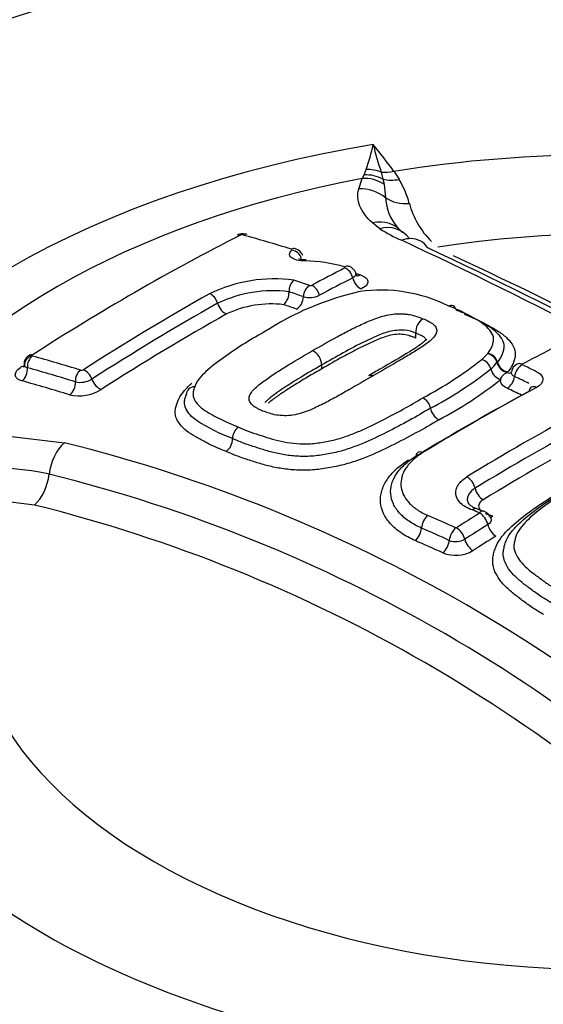
# Model space of a CAD drawing. Units: millimetres. Extents: x 0 to 594, y 0 to 420.
# Drawn here: x 407 to 409, y 382 to 385 of the extents above; entities that cross this region are included whole.
import ezdxf

# ---------------------------------------------------------------- set-up
doc = ezdxf.new("R2010")
doc.units = ezdxf.units.MM
for name, color, linetype in [('II2-04CAP-STD', 7, 'Continuous'), ('II2-04SHW-STD', 7, 'Continuous'), ('TSH-1', 7, 'Continuous')]:
    doc.layers.add(name, color=color, linetype=linetype)

# ---------------------------------------------------------------- blocks, each defined once
blk = doc.blocks.new('SE6')
at = {"layer": 'II2-04CAP-STD', "color": 7, "linetype": 'Continuous'}
for p, q in [((407.9057, 384.669), (407.9124, 384.6819)), ((407.9124, 384.6819), (407.9205, 384.7022)), ((407.9759, 384.6924), (407.9826, 384.6665)), ((408.0232, 384.6952), (408.0428, 384.6654)), ((407.8928, 384.6298), (407.9057, 384.669)), ((407.9826, 384.6665), (407.9867, 384.6475)), ((407.9867, 384.6475), (407.992, 384.5969)), ((407.971, 384.4816), (407.9436, 384.5033)), ((407.6334, 384.2473), (407.6334, 384.2473)), ((408.1049, 384.0934), (408.1049, 384.0935)), ((408.1049, 384.0751), (408.1049, 384.0934)), ((408.3715, 384.0171), (408.3728, 384.0187)), ((408.4083, 383.9857), (408.4067, 383.9838)), ((407.7552, 383.9608), (407.7552, 383.9752)), ((408.4443, 383.9475), (408.4474, 383.9491)), ((406.5917, 383.7105), (406.7983, 383.6859)), ((406.6866, 383.4544), (406.5318, 383.4727)), ((408.3583, 383.4308), (408.3307, 383.4407))]:
    blk.add_line(p, q, dxfattribs=at)
for centre, radius, start, end in [((408.8072, 378.1144), 7.5673, 69.21677, 110.72477), ((407.2152, 384.9486), 0.7471, 340.7474, 348.1249), ((406.5101, 383.607), 1.8637, 35.7219, 39.5941), ((409.4044, 385.1611), 1.5034, 194.0994, 198.1666), ((407.7262, 384.478), 0.3678, 15.4597, 30.6173), ((408.1793, 384.6083), 0.1876, 183.4804, 229.1306), ((408.3837, 384.657), 0.3135, 194.9648, 225.1414), ((411.5083, 376.5368), 8.8995, 117.11236, 122.86778), ((407.4596, 384.4248), 0.0377, 87.5605, 119.9988), ((407.4565, 384.4497), 0.0096, 90.2284, 114.9764), ((407.4568, 384.4444), 0.0149, 75.5773, 91.0822), ((405.807, 378.4795), 6.2038, 72.79616, 74.54216), ((407.4647, 384.4204), 0.0418, 71.5133, 94.9284), ((408.0006, 384.3858), 0.1003, 37.4281, 107.2033), ((408.2984, 385.0051), 0.6175, 237.9758, 246.524), ((399.9693, 367.1629), 19.0733, 55.07406, 64.92594), ((407.6477, 384.3696), 0.0387, 18.0207, 75.6019), ((400.1874, 367.3914), 18.7894, 55.07368, 64.92632), ((400.7208, 368.169), 17.8727, 54.89725, 65.10275), ((407.6839, 383.7936), 0.5684, 74.0762, 89.0894), ((411.6534, 376.88), 8.3739, 117.08045, 118.03752), ((407.712, 383.6524), 0.6834, 74.2537, 75.734), ((407.5785, 383.7447), 0.5506, 82.3621, 115.9269), ((407.6875, 384.2498), 0.0542, 131.3909, 182.6802), ((405.5389, 377.986), 6.649, 70.94683, 71.47213), ((407.713, 384.2815), 0.0113, 251.6459, 292.4077), ((411.6808, 376.848), 8.3689, 117.08613, 118.04146), ((411.8826, 376.1749), 9.2575, 119.40234, 122.79087), ((407.5729, 383.7787), 0.4725, 82.6472, 115.7118), ((408.1442, 383.1657), 1.1102, 102.9055, 122.9904), ((407.5718, 384.2447), 0.0616, 312.6405, 2.3893), ((405.5207, 377.9651), 6.6279, 70.92633, 71.41227), ((407.7094, 384.3119), 0.0859, 254.5794, 295.6125), ((407.9759, 383.6931), 0.5604, 63.5482, 98.176), ((411.9095, 376.1455), 9.2505, 119.40324, 122.78648), ((407.5675, 383.8111), 0.3909, 83.2299, 115.1639), ((408.1623, 384.0986), 0.0576, 122.3417, 185.0532), ((407.6919, 383.9723), 0.0633, 2.6427, 62.599), ((408.1635, 384.2024), 0.2785, 312.0794, 318.2991), ((408.3627, 383.9726), 0.0454, 14.3054, 78.9117), ((412.4484, 376.4981), 8.4579, 117.01142, 117.83106), ((405.0253, 378.0236), 6.2092, 72.82851, 74.54658), ((407.4633, 385.1191), 1.4313, 297.807, 308.2876), ((408.3369, 383.9496), 0.0479, 13.1894, 73.9484), ((408.2401, 384.1262), 0.2191, 310.9039, 319.4864), ((408.4981, 383.944), 0.0382, 115.6052, 171.8959), ((406.6646, 383.9835), 0.0193, 217.7107, 258.8998), ((405.0124, 378.0082), 6.1803, 72.81019, 74.5307), ((406.8623, 383.9706), 0.015, 255.4966, 296.7804), ((407.4828, 385.0968), 1.45, 297.8079, 308.4059), ((408.4355, 383.9727), 0.0533, 193.2276, 253.5741), ((405.0236, 376.6719), 8.0892, 64.12602, 64.549), ((406.8572, 383.9944), 0.084, 257.4482, 300.8885), ((407.5036, 385.0731), 1.4719, 297.8114, 308.5267), ((405.002, 376.6494), 8.0673, 64.10139, 64.52422), ((406.8521, 384.0178), 0.1576, 257.2854, 301.6456), ((412.8303, 375.8849), 9.0777, 118.30783, 121.3702), ((412.8501, 375.9114), 9.0631, 118.29875, 121.37755), ((408.1025, 383.8027), 0.0579, 11.4983, 60.5096), ((408.2224, 383.8272), 0.0645, 191.5412, 240.1692), ((412.9825, 375.889), 8.9894, 118.28595, 121.431), ((413.0459, 375.7881), 9.0563, 118.30419, 121.41577), ((407.4765, 383.7017), 0.053, 126.4239, 180.5332), ((405.4072, 378.0841), 5.7719, 43.94634, 76.05366), ((407.3645, 383.7007), 0.059, 306.7311, 0.4739), ((406.5497, 382.7222), 0.8686, 77.2416, 89.0559), ((405.3709, 378.0495), 5.6874, 43.9452, 76.0548), ((408.3407, 383.4913), 0.0503, 212.4144, 259.3867), ((405.3331, 378.0102), 5.6099, 43.9612, 76.0388), ((405.0162, 374.3312), 9.6837, 69.91296, 70.08706), ((408.346, 383.3937), 0.0393, 15.5025, 72.0079), ((404.5211, 375.064), 9.1057, 65.80119, 66.51622), ((413.5907, 375.0522), 9.8813, 122.0835, 122.67463), ((404.49, 375.0064), 9.1186, 65.78979, 66.50128), ((408.2546, 383.3724), 0.00298, 249.3316, 300.4387), ((413.6003, 375.0348), 9.8487, 122.05933, 122.65038), ((408.2538, 383.3843), 0.066, 248.3025, 300.0597), ((408.253, 383.3951), 0.1277, 248.1089, 300.2213)]:
    blk.add_arc(centre, radius, start, end, dxfattribs=at)
for centre, major_axis, ratio, start_param, end_param in [((408.8074, 383.058), (4.4122, 0), 0.57735, 0.955878, 2.185715), ((408.8074, 383.058), (-2.942, 0), 0.57735, 2.87179, 4.982192), ((408.8074, 383.058), (-3.1291, 0), 0.57735, 4.991181, 6.002179), ((407.923, 384.5577), (-0.1288, 0.0344), 0.926699, 4.489244, 5.035302), ((407.9286, 384.5807), (-0.13, 0.0297), 0.907008, 4.552206, 4.977887), ((408.0232, 384.804), (-0.109, -0.0767), 0.756462, 0.688818, 1.081677), ((408.8074, 383.0886), (-2.8819, 0), 0.57735, 5.030605, 5.962518), ((407.9181, 384.5433), (-0.1232, 0.0509), 0.933367, 4.533862, 5.173977), ((408.0423, 384.7753), (-0.113, -0.0708), 0.778261, 0.623197, 1.121549), ((407.9053, 384.5047), (-0.1288, 0.0343), 0.935759, 4.245688, 5.051389), ((408.0786, 384.6892), (-0.1283, -0.0364), 0.840158, 0.619567, 1.352721), ((408.8074, 383.0941), (-2.3682, 0), 0.57735, 2.876376, 4.977606), ((407.9554, 384.3799), (-0.0894, -0.099), 0.880967, 2.995926, 4.034448), ((407.4577, 384.4241), (0.017, -0.0334), 0.609935, 2.642285, 3.140803), ((407.4617, 384.425), (0.0005, -0.0375), 0.313932, 3.150868, 3.552638), ((407.4657, 384.4246), (-0.01, -0.0361), 0.704348, 3.110016, 3.705865), ((408.0628, 384.3163), (-0.0539, -0.122), 0.75227, 3.093328, 3.769837), ((408.0628, 384.3163), (-0.0539, -0.122), 0.75227, 2.710631, 3.093328), ((407.6464, 384.3716), (-0.0111, -0.0358), 0.692937, 3.144039, 3.727135), ((407.6484, 384.368), (0.0249, -0.028), 0.790416, 1.035159, 2.431408), ((407.6972, 384.3279), (-0.0002, -0.0375), 0.279179, 3.123596, 3.582753), ((407.8435, 384.3063), (-0.0102, -0.0361), 0.631234, 3.143458, 3.711837), ((407.845, 384.302), (-0.0171, 0.0334), 0.609336, 4.326982, 5.72542), ((407.8935, 384.3478), (0.0113, 0.0401), 0.630931, 3.365182, 3.704399), ((407.7136, 384.2372), (0.0122, 0.0354), 0.679643, 0.627021, 2.025273), ((407.7215, 384.2375), (-0.0176, 0.0331), 0.599273, 4.31656, 5.715344), ((407.8983, 384.2958), (0.019, -0.0371), 0.609284, 4.326859, 5.716722), ((407.3434, 384.2064), (-0.0184, 0.0327), 0.584542, 4.33452, 5.731311), ((407.3952, 384.2021), (-0.0204, 0.0363), 0.584532, 1.192906, 2.581143), ((409.0096, 375.6287), (-4.8562, 8.4112), 0.57735, -0.587826, -0.580704), ((407.6566, 384.2201), (-0.0136, -0.0394), 0.679446, 0.635636, 2.025782), ((407.3173, 376.3723), (4.7427, 8.2146), 0.57735, 0.77288, 0.84246), ((406.6867, 383.9792), (0.0203, -0.0315), 0.543057, 2.584202, 3.097525), ((408.3745, 383.9861), (-0.0289, 0.0239), 0.794116, 3.935557, 5.342189), ((406.6856, 383.9772), (-0.0317, -0.02), 0.886407, 4.429691, 5.823308), ((406.688, 383.9758), (0.01, 0.0361), 0.704276, 0.67735, 2.071225), ((408.444, 383.983), (0.032, -0.0266), 0.781071, 3.937392, 5.29719), ((408.4458, 383.9853), (0.0321, -0.0265), 0.793884, 3.935051, 5.333114), ((408.501, 383.9416), (0.0195, -0.0368), 0.601564, 2.466133, 3.141017), ((406.6307, 384.0064), (-0.0226, 0.035), 0.543104, 2.591759, 2.867904), ((406.6307, 383.9522), (0.0111, 0.0402), 0.704106, 3.827257, 5.213252), ((406.866, 383.9237), (0.0111, 0.0358), 0.693036, 0.698343, 2.093906), ((406.8765, 383.9248), (-0.0203, 0.0315), 0.543437, 4.301592, 5.697892), ((408.4428, 383.9836), (-0.0195, 0.0368), 0.601341, 2.473598, 3.140928), ((408.5011, 383.94), (-0.0179, -0.0376), 0.625459, 3.836739, 5.202267), ((408.3662, 375.2573), (-4.8483, 8.3975), 0.57735, -0.557553, -0.530904), ((406.8089, 383.8999), (0.0123, 0.0398), 0.69284, 3.848248, 5.235952), ((406.9268, 383.9196), (-0.0225, 0.035), 0.543484, 1.160082, 2.547856), ((408.4428, 383.9244), (-0.0179, -0.0376), 0.625187, 0.70438, 2.061197), ((407.2885, 383.8622), (0.0353, -0.0126), 0.838233, 2.02088, 3.419852), ((409.0391, 375.6458), (-4.8556, 8.4101), 0.57735, -0.706491, -0.698677), ((408.5546, 383.8556), (0.0197, -0.0367), 0.596783, 3.150386, 3.811327), ((408.5546, 383.8556), (0.0197, -0.0367), 0.596783, 2.445119, 3.150386), ((406.8259, 383.5737), (-0.0304, -0.1298), 0.618401, 3.830548, 4.889753), ((408.5491, 375.6611), (4.8549, 8.4089), 0.57735, 0.751645, 0.81357), ((408.134, 383.6144), (0.0217, -0.0356), 0.561117, 2.414029, 3.780464), ((406.6571, 383.5649), (0.0304, 0.1298), 0.618401, 3.85448, 4.889753), ((408.297, 383.5251), (0.0217, -0.0356), 0.560655, 1.018751, 2.388952), ((408.8074, 383.058), (2.942, 0), 0.57735, 2.869419, 4.984562), ((408.3537, 383.5085), (0.0217, -0.0356), 0.560858, 4.160614, 5.521698), ((408.8074, 383.0941), (2.3682, 0), 0.57735, 2.861722, 4.99226), ((408.3165, 383.4022), (-0.0142, -0.0392), 0.484867, 3.129249, 3.8734), ((408.344, 383.3922), (-0.0143, -0.0391), 0.482917, 3.142386, 3.874903), ((408.1524, 383.3819), (-0.0166, -0.0382), 0.548668, 3.917558, 5.28487), ((408.3442, 383.3907), (0.0221, -0.0353), 0.552312, 0.991085, 2.361518), ((408.3895, 383.4468), (0.0143, 0.0391), 0.482491, 3.48375, 3.866072), ((408.0992, 383.3558), (-0.0166, -0.0382), 0.548412, 0.783991, 2.143589), ((408.2559, 383.3361), (-0.0171, -0.038), 0.540886, 3.924456, 5.292497), ((408.2585, 383.3363), (0.0225, -0.0351), 0.544759, 0.986578, 2.355762), ((408.4011, 383.3725), (0.0221, -0.0353), 0.552666, 4.133108, 5.494712), ((408.4314, 375.2521), (-5.5152, 7.9782), 0.62668, -0.804012, -0.790142), ((408.2028, 383.3099), (-0.0171, -0.038), 0.54068, 0.79072, 2.151145), ((408.3152, 383.3181), (0.0225, -0.0351), 0.54513, 4.128606, 5.489057), ((408.6905, 375.5795), (4.8576, 8.4137), 0.57735, 0.827287, 0.839755), ((408.8074, 382.6163), (-4.8311, 0), 0.57735, 0, 3.153936)]:
    blk.add_ellipse(centre, major_axis=major_axis, ratio=ratio, start_param=start_param, end_param=end_param, dxfattribs=at)
for points, knots in [([(407.9436, 384.5033), (407.9213, 384.5235), (407.9057, 384.5445), (407.8887, 384.5868), (407.887, 384.6082), (407.8928, 384.6298)], [0, 0, 0, 0, 0.5, 0.5, 1, 1, 1, 1]), ([(407.6929, 384.3619), (407.6816, 384.3619), (407.6713, 384.3631), (407.6536, 384.3674), (407.6465, 384.3706), (407.6372, 384.3783), (407.6349, 384.3827), (407.6356, 384.3923), (407.6386, 384.3973), (407.644, 384.402)], [0, 0, 0, 0, 0.25, 0.25, 0.5, 0.5, 0.75, 0.75, 1, 1, 1, 1]), ([(407.6976, 384.3657), (407.6956, 384.3656), (407.689, 384.3654), (407.6794, 384.3668), (407.6717, 384.3688), (407.6697, 384.3698), (407.6695, 384.3699), (407.6695, 384.3699)], [0, 0, 0, 0, 0.0709541, 0.2785717, 0.4486156, 0.5940948, 0.6222635, 0.6222635, 0.6222635, 0.6222635]), ([(407.8819, 384.3153), (407.8818, 384.316), (407.8812, 384.3204), (407.8761, 384.328), (407.8681, 384.3358), (407.8601, 384.3406), (407.8553, 384.3416), (407.8536, 384.342)], [0, 0, 0, 0, 0.047575, 0.345129, 0.616709, 0.880893, 1, 1, 1, 1]), ([(407.8822, 384.3153), (407.8824, 384.3149), (407.8825, 384.3144), (407.8832, 384.309), (407.8788, 384.3034), (407.8703, 384.299)], [0.4552923, 0.4552923, 0.4552923, 0.4552923, 0.5, 0.5, 1, 1, 1, 1]), ([(407.8886, 384.3053), (407.8887, 384.3052), (407.8872, 384.3063), (407.8828, 384.3114), (407.8825, 384.315), (407.8825, 384.3154)], [0.4044195, 0.4044195, 0.4044195, 0.4044195, 0.6504294, 0.9682474, 1, 1, 1, 1]), ([(407.8974, 384.3101), (407.9061, 384.3076), (407.9132, 384.3043), (407.9231, 384.2964), (407.9259, 384.2918), (407.9269, 384.2822), (407.9251, 384.2771), (407.9168, 384.2673), (407.9105, 384.2625), (407.9022, 384.2583)], [0, 0, 0, 0, 0.25, 0.25, 0.5, 0.5, 0.75, 0.75, 1, 1, 1, 1]), ([(408.2256, 384.1949), (408.2318, 384.198), (408.2382, 384.1983), (408.2478, 384.1934), (408.2513, 384.1888), (408.2531, 384.1829)], [0, 0, 0, 0, 0.5, 0.5, 0.9414742, 0.9414742, 0.9414742, 0.9414742]), ([(407.721, 384.0285), (407.7512, 384.046), (407.7815, 384.0632), (407.8279, 384.0883), (407.8434, 384.0965), (407.8749, 384.1128), (407.8911, 384.1207), (407.9243, 384.1358), (407.9413, 384.1433), (407.9687, 384.1529), (407.9781, 384.1558), (407.9981, 384.1607), (408.0087, 384.1627), (408.0299, 384.1652), (408.0408, 384.1658), (408.0564, 384.1652), (408.0615, 384.1649), (408.0716, 384.1639), (408.0766, 384.1633), (408.0908, 384.1608), (408.0994, 384.1584), (408.1159, 384.1531), (408.124, 384.1504), (408.1315, 384.1473)], [0, 0, 0, 0, 0.25, 0.25, 0.375, 0.375, 0.5, 0.5, 0.625, 0.625, 0.6875, 0.6875, 0.75, 0.75, 0.8125, 0.8125, 0.84375, 0.84375, 0.875, 0.875, 0.9375, 0.9375, 1, 1, 1, 1]), ([(408.3728, 384.0187), (408.3765, 384.0231), (408.3797, 384.0276), (408.3848, 384.0366), (408.3867, 384.0411), (408.39, 384.0503), (408.3915, 384.0548), (408.3937, 384.0639), (408.3944, 384.0685), (408.3935, 384.082), (408.3897, 384.0905), (408.3785, 384.107), (408.371, 384.1148), (408.3536, 384.1293), (408.3436, 384.136), (408.322, 384.1488), (408.3105, 384.155), (408.2878, 384.1672), (408.2763, 384.1733), (408.2518, 384.1845), (408.2386, 384.1897), (408.2256, 384.1949)], [0, 0, 0, 0, 0.0625, 0.0625, 0.125, 0.125, 0.1875, 0.1875, 0.25, 0.25, 0.375, 0.375, 0.5, 0.5, 0.625, 0.625, 0.75, 0.75, 0.875, 0.875, 1, 1, 1, 1]), ([(408.2537, 384.1804), (408.2681, 384.1747), (408.2824, 384.1691), (408.3091, 384.1566), (408.3216, 384.1499), (408.3464, 384.1364), (408.359, 384.1296), (408.382, 384.1153), (408.3924, 384.1077), (408.4104, 384.0915), (408.418, 384.0827), (408.4289, 384.0644), (408.4324, 384.055), (408.4325, 384.0401), (408.4316, 384.0351), (408.4291, 384.0252), (408.4274, 384.0202), (408.4237, 384.0102), (408.4215, 384.0052), (408.4158, 383.9954), (408.4123, 383.9905), (408.4083, 383.9857)], [0, 0, 0, 0, 0.125, 0.125, 0.25, 0.25, 0.375, 0.375, 0.5, 0.5, 0.625, 0.625, 0.75, 0.75, 0.8125, 0.8125, 0.875, 0.875, 0.9375, 0.9375, 1, 1, 1, 1]), ([(408.2848, 384.1642), (408.3007, 384.158), (408.3165, 384.1516), (408.3456, 384.1378), (408.3591, 384.1304), (408.3864, 384.1155), (408.4001, 384.108), (408.4247, 384.0917), (408.4358, 384.0829), (408.4543, 384.0646), (408.4617, 384.055), (408.4722, 384.0346), (408.4751, 384.024), (408.4744, 384.008), (408.4733, 384.0027), (408.4703, 383.9918), (408.4686, 383.9864), (408.4644, 383.9756), (408.4619, 383.9702), (408.4555, 383.9596), (408.4517, 383.9543), (408.4474, 383.9491)], [0, 0, 0, 0, 0.125, 0.125, 0.25, 0.25, 0.375, 0.375, 0.5, 0.5, 0.625, 0.625, 0.75, 0.75, 0.8125, 0.8125, 0.875, 0.875, 0.9375, 0.9375, 1, 1, 1, 1]), ([(408.1315, 384.1473), (408.1391, 384.1442), (408.146, 384.1408), (408.1594, 384.1337), (408.1655, 384.13), (408.1727, 384.1237), (408.1747, 384.1214), (408.1782, 384.1169), (408.1797, 384.1145), (408.183, 384.1073), (408.1834, 384.1021), (408.1811, 384.0919), (408.1784, 384.0867), (408.1709, 384.0767), (408.1661, 384.0719), (408.1497, 384.0576), (408.1366, 384.0486), (408.1096, 384.0308), (408.0956, 384.022), (408.0666, 384.0047), (408.0519, 383.9961), (408.0075, 383.9702), (407.9773, 383.9529), (407.9469, 383.9354)], [0, 0, 0, 0, 0.0625, 0.0625, 0.125, 0.125, 0.15625, 0.15625, 0.1875, 0.1875, 0.25, 0.25, 0.3125, 0.3125, 0.375, 0.375, 0.5, 0.5, 0.625, 0.625, 0.75, 0.75, 1, 1, 1, 1]), ([(407.5397, 384.0969), (407.5131, 384.0819), (407.4867, 384.0667), (407.4365, 384.035), (407.4125, 384.0187), (407.366, 383.9854), (407.3436, 383.9684), (407.3149, 383.9414), (407.306, 383.9321), (407.2949, 383.918), (407.2917, 383.9133), (407.2864, 383.9038), (407.2844, 383.8991), (407.2827, 383.8943)], [0, 0, 0, 0, 0.25, 0.25, 0.5, 0.5, 0.75, 0.75, 0.875, 0.875, 0.9375, 0.9375, 1, 1, 1, 1]), ([(408.1049, 384.0935), (408.0919, 384.099), (408.0783, 384.1033), (408.0441, 384.1056), (408.0244, 384.1035), (407.9723, 384.0902), (407.9442, 384.0763), (407.8596, 384.0355), (407.8077, 384.0057), (407.7552, 383.9752)], [0, 0, 0, 0, 0.125, 0.125, 0.25, 0.25, 0.5, 0.5, 1, 1, 1, 1]), ([(408.1049, 384.0751), (408.1016, 384.0765), (408.0982, 384.0778), (408.0911, 384.0802), (408.0876, 384.0814), (408.0767, 384.0849), (408.0689, 384.087), (408.0516, 384.0891), (408.0424, 384.0896), (408.0238, 384.0882), (408.0146, 384.0866), (407.9972, 384.0822), (407.9889, 384.0795), (407.9732, 384.0738), (407.9657, 384.0708), (407.9509, 384.0645), (407.9437, 384.0612), (407.9294, 384.0547), (407.9223, 384.0514), (407.9012, 384.0412), (407.8877, 384.0341), (407.8607, 384.0199), (407.8473, 384.0127), (407.8074, 383.9909), (407.7812, 383.976), (407.7552, 383.9608)], [0, 0, 0, 0, 0.03125, 0.03125, 0.0625, 0.0625, 0.125, 0.125, 0.1875, 0.1875, 0.25, 0.25, 0.3125, 0.3125, 0.375, 0.375, 0.4375, 0.4375, 0.5, 0.5, 0.625, 0.625, 0.75, 0.75, 1, 1, 1, 1]), ([(408.1439, 384.066), (408.1439, 384.0668), (408.1438, 384.0675), (408.1436, 384.0682), (408.1429, 384.0712), (408.1405, 384.0743), (408.1375, 384.077), (408.1338, 384.0802), (408.1282, 384.0829), (408.1223, 384.0857), (408.1168, 384.0883), (408.1111, 384.0909), (408.1049, 384.0934), (408.1049, 384.0934), (408.1049, 384.0934), (408.1049, 384.0934)], [0.8122874, 0.8122874, 0.8122874, 0.8122874, 0.8246355, 0.8246355, 0.8246355, 0.8773266, 0.8773266, 0.8773266, 0.9407529, 0.9407529, 0.9407529, 0.9999888, 0.9999888, 0.9999888, 1, 1, 1, 1]), ([(408.1449, 384.0714), (408.1449, 384.0714), (408.1437, 384.0695), (408.1363, 384.0618), (408.1168, 384.0468), (408.0632, 384.0121), (407.9951, 383.9733), (407.9458, 383.9447), (407.9296, 383.9354)], [0.0704591, 0.0704591, 0.0704591, 0.0704591, 0.1141341, 0.164638, 0.2480839, 0.4133828, 0.8367156, 1, 1, 1, 1]), ([(407.5365, 383.8039), (407.5327, 383.8054), (407.5291, 383.807), (407.5221, 383.8105), (407.5186, 383.8122), (407.5085, 383.8175), (407.5022, 383.8213), (407.4927, 383.8301), (407.4892, 383.835), (407.4849, 383.8452), (407.4846, 383.8508), (407.487, 383.8619), (407.4898, 383.8676), (407.4976, 383.8787), (407.5025, 383.884), (407.5189, 383.8996), (407.532, 383.9095), (407.5589, 383.929), (407.5729, 383.9385), (407.6018, 383.9571), (407.6164, 383.9662), (407.6607, 383.9934), (407.6908, 384.0111), (407.721, 384.0285)], [0, 0, 0, 0, 0.03125, 0.03125, 0.0625, 0.0625, 0.125, 0.125, 0.1875, 0.1875, 0.25, 0.25, 0.3125, 0.3125, 0.375, 0.375, 0.5, 0.5, 0.625, 0.625, 0.75, 0.75, 1, 1, 1, 1]), ([(406.6694, 384.0125), (406.666, 384.0104), (406.66, 384.0066), (406.6525, 383.9969), (406.6482, 383.9865), (406.6484, 383.9801), (406.6486, 383.9776)], [0, 0, 0, 0, 0.251233, 0.531467, 0.840124, 1, 1, 1, 1]), ([(406.64, 383.9161), (406.6324, 383.9182), (406.6263, 383.9213), (406.618, 383.9288), (406.6158, 383.9334), (406.6156, 383.9434), (406.6177, 383.9488), (406.626, 383.9597), (406.6322, 383.9651), (406.64, 383.9702)], [0, 0, 0, 0, 0.25, 0.25, 0.5, 0.5, 0.75, 0.75, 1, 1, 1, 1]), ([(406.6472, 383.9752), (406.6472, 383.9721), (406.6473, 383.9671), (406.6457, 383.9653), (406.6456, 383.9652), (406.6456, 383.9652)], [0, 0, 0, 0, 0.2577391, 0.5030698, 0.5189179, 0.5189179, 0.5189179, 0.5189179]), ([(407.7552, 383.9752), (407.7288, 383.9601), (407.7027, 383.9448), (407.664, 383.9213), (407.6513, 383.9134), (407.6259, 383.8974), (407.6133, 383.8893), (407.5952, 383.8769), (407.5893, 383.8726), (407.5776, 383.8642), (407.5718, 383.8599), (407.5607, 383.8512), (407.5554, 383.8468), (407.548, 383.8399), (407.5455, 383.8375), (407.5433, 383.835)], [0, 0, 0, 0, 0.25, 0.25, 0.375, 0.375, 0.5, 0.5, 0.5625, 0.5625, 0.625, 0.625, 0.6875, 0.6875, 0.7209154, 0.7209154, 0.7209154, 0.7209154]), ([(407.7552, 383.9608), (407.7288, 383.9457), (407.7026, 383.9304), (407.6639, 383.9068), (407.6511, 383.8989), (407.6258, 383.8829), (407.6131, 383.8748), (407.595, 383.8624), (407.5891, 383.8582), (407.5774, 383.8497), (407.5716, 383.8454), (407.5624, 383.8383), (407.5589, 383.8354), (407.5555, 383.8325)], [0, 0, 0, 0, 0.25, 0.25, 0.375, 0.375, 0.5, 0.5, 0.5625, 0.5625, 0.625, 0.625, 0.6656049, 0.6656049, 0.6656049, 0.6656049]), ([(408.4204, 383.9216), (408.4209, 383.924), (408.4218, 383.9263), (408.4243, 383.931), (408.426, 383.9332), (408.4321, 383.9399), (408.4376, 383.9439), (408.4443, 383.9475)], [0, 0, 0, 0, 0.25, 0.25, 0.5, 0.5, 1, 1, 1, 1]), ([(408.472, 383.9322), (408.464, 383.936), (408.4594, 383.9415), (408.4594, 383.948), (408.4595, 383.9489), (408.4597, 383.9498)], [0, 0, 0, 0, 0.5, 0.5, 0.5821273, 0.5821273, 0.5821273, 0.5821273]), ([(408.5536, 383.9502), (408.5612, 383.9466), (408.5672, 383.9421), (408.5753, 383.9323), (408.5775, 383.9268), (408.5774, 383.9106), (408.5687, 383.8995), (408.5535, 383.8913)], [0, 0, 0, 0, 0.25, 0.25, 0.5, 0.5, 1, 1, 1, 1]), ([(407.3998, 383.6535), (407.3856, 383.659), (407.3715, 383.6645), (407.3451, 383.6765), (407.3328, 383.6829), (407.3085, 383.6957), (407.2962, 383.702), (407.2731, 383.7153), (407.2623, 383.7224), (407.243, 383.7376), (407.2348, 383.7457), (407.2214, 383.7627), (407.2161, 383.7717), (407.2099, 383.7907), (407.2092, 383.8005), (407.2117, 383.8156), (407.2131, 383.8207), (407.2161, 383.8309), (407.2178, 383.836), (407.2241, 383.8513), (407.2302, 383.8614), (407.2458, 383.8815), (407.2551, 383.8914), (407.2673, 383.9032), (407.2695, 383.9052), (407.2717, 383.9073)], [0, 0, 0, 0, 0.0625, 0.0625, 0.125, 0.125, 0.1875, 0.1875, 0.25, 0.25, 0.3125, 0.3125, 0.375, 0.375, 0.4375, 0.4375, 0.46875, 0.46875, 0.5, 0.5, 0.5625, 0.5625, 0.625, 0.625, 0.6384851, 0.6384851, 0.6384851, 0.6384851]), ([(407.9469, 383.9354), (407.9167, 383.9179), (407.8863, 383.9002), (407.8399, 383.8737), (407.8243, 383.8648), (407.7927, 383.8472), (407.7765, 383.8386), (407.7432, 383.8217), (407.7263, 383.8133), (407.6986, 383.8021), (407.6891, 383.7987), (407.6691, 383.7929), (407.6586, 383.7905), (407.6375, 383.7872), (407.6267, 383.7864), (407.606, 383.7866), (407.5958, 383.7874), (407.577, 383.7904), (407.5684, 383.7928), (407.552, 383.798), (407.5439, 383.8007), (407.5365, 383.8039)], [0, 0, 0, 0, 0.25, 0.25, 0.375, 0.375, 0.5, 0.5, 0.625, 0.625, 0.6875, 0.6875, 0.75, 0.75, 0.8125, 0.8125, 0.875, 0.875, 0.9375, 0.9375, 1, 1, 1, 1]), ([(408.4443, 383.8885), (408.4356, 383.8927), (408.4289, 383.8978), (408.4228, 383.9063), (408.4213, 383.9094), (408.4199, 383.9154), (408.4198, 383.9185), (408.4204, 383.9216)], [0, 0, 0, 0, 0.5, 0.5, 0.75, 0.75, 1, 1, 1, 1]), ([(407.2827, 383.8943), (407.2812, 383.8901), (407.2799, 383.886), (407.2777, 383.8777), (407.2768, 383.8736), (407.2758, 383.8614), (407.278, 383.8534), (407.2856, 383.8384), (407.291, 383.8314), (407.3043, 383.818), (407.3122, 383.8117), (407.3296, 383.8), (407.3392, 383.7946), (407.359, 383.784), (407.3691, 383.7787), (407.3894, 383.7682), (407.3997, 383.763), (407.4218, 383.7534), (407.4334, 383.7489), (407.445, 383.7444)], [0, 0, 0, 0, 0.0625, 0.0625, 0.125, 0.125, 0.25, 0.25, 0.375, 0.375, 0.5, 0.5, 0.625, 0.625, 0.75, 0.75, 0.875, 0.875, 1, 1, 1, 1]), ([(407.4235, 383.7012), (407.4108, 383.7062), (407.3981, 383.7111), (407.3743, 383.7216), (407.3632, 383.7273), (407.3414, 383.7387), (407.3305, 383.7444), (407.3092, 383.756), (407.2991, 383.7621), (407.2809, 383.7751), (407.2726, 383.7822), (407.259, 383.797), (407.2535, 383.8048), (407.246, 383.8214), (407.2441, 383.8301), (407.2453, 383.8435), (407.2462, 383.848), (407.2487, 383.857), (407.2501, 383.8616), (407.2517, 383.8661)], [0, 0, 0, 0, 0.125, 0.125, 0.25, 0.25, 0.375, 0.375, 0.5, 0.5, 0.625, 0.625, 0.75, 0.75, 0.875, 0.875, 0.9375, 0.9375, 1, 1, 1, 1]), ([(407.445, 383.7444), (407.4569, 383.7392), (407.4688, 383.7339), (407.494, 383.7243), (407.5074, 383.7199), (407.5341, 383.7113), (407.5475, 383.7069), (407.5748, 383.6986), (407.5888, 383.6947), (407.6186, 383.6883), (407.6343, 383.6857), (407.6668, 383.6823), (407.6835, 383.6814), (407.7094, 383.6819), (407.7183, 383.6824), (407.7356, 383.6843), (407.7442, 383.6856), (407.77, 383.6899), (407.7873, 383.693), (407.8205, 383.7013), (407.8361, 383.7064), (407.8668, 383.7174), (407.8817, 383.7234), (407.9252, 383.742), (407.9523, 383.7555), (408.0057, 383.7826), (408.032, 383.7964), (408.0826, 383.8244), (408.1069, 383.8388), (408.131, 383.8531)], [0, 0, 0, 0, 0.0625, 0.0625, 0.125, 0.125, 0.1875, 0.1875, 0.25, 0.25, 0.3125, 0.3125, 0.375, 0.375, 0.40625, 0.40625, 0.4375, 0.4375, 0.5, 0.5, 0.5625, 0.5625, 0.625, 0.625, 0.75, 0.75, 0.875, 0.875, 1, 1, 1, 1]), ([(408.1593, 383.8143), (408.1335, 383.799), (408.1076, 383.7836), (408.0533, 383.7538), (408.0252, 383.7392), (407.968, 383.7103), (407.9387, 383.6961), (407.8915, 383.6766), (407.8754, 383.6705), (407.8423, 383.6593), (407.8252, 383.6542), (407.7982, 383.6482), (407.7891, 383.6464), (407.7709, 383.6431), (407.7617, 383.6415), (407.7434, 383.6387), (407.7342, 383.6375), (407.7156, 383.6358), (407.7062, 383.6353), (407.6787, 383.6349), (407.6609, 383.6358), (407.6262, 383.6394), (407.6093, 383.642), (407.5774, 383.6487), (407.5622, 383.6526), (407.5329, 383.6614), (407.5187, 383.6661), (407.4901, 383.6752), (407.4759, 383.6799), (407.4489, 383.6901), (407.4362, 383.6957), (407.4235, 383.7012)], [0, 0, 0, 0, 0.125, 0.125, 0.25, 0.25, 0.375, 0.375, 0.4375, 0.4375, 0.5, 0.5, 0.53125, 0.53125, 0.5625, 0.5625, 0.59375, 0.59375, 0.625, 0.625, 0.6875, 0.6875, 0.75, 0.75, 0.8125, 0.8125, 0.875, 0.875, 0.9375, 0.9375, 1, 1, 1, 1]), ([(408.1904, 383.7712), (408.1626, 383.7548), (408.1346, 383.7382), (408.076, 383.7063), (408.0458, 383.6906), (407.9838, 383.6597), (407.9517, 383.6446), (407.9005, 383.6244), (407.8829, 383.6181), (407.8462, 383.6066), (407.8274, 383.6018), (407.7986, 383.5959), (407.7889, 383.5942), (407.7694, 383.5908), (407.7596, 383.5892), (407.73, 383.5852), (407.7102, 383.5838), (407.6716, 383.5836), (407.6527, 383.5846), (407.6158, 383.5883), (407.5982, 383.591), (407.5643, 383.5978), (407.548, 383.6019), (407.5166, 383.6111), (407.5014, 383.6161), (407.4709, 383.6259), (407.4557, 383.6308), (407.4269, 383.6416), (407.4133, 383.6476), (407.3998, 383.6535)], [0, 0, 0, 0, 0.125, 0.125, 0.25, 0.25, 0.375, 0.375, 0.4375, 0.4375, 0.5, 0.5, 0.53125, 0.53125, 0.5625, 0.5625, 0.625, 0.625, 0.6875, 0.6875, 0.75, 0.75, 0.8125, 0.8125, 0.875, 0.875, 0.9375, 0.9375, 1, 1, 1, 1]), ([(408.1311, 383.6491), (408.1173, 383.6406), (408.1052, 383.6316), (408.0841, 383.6124), (408.0751, 383.602), (408.0612, 383.5811), (408.0562, 383.5703), (408.0499, 383.5484), (408.0487, 383.5372), (408.0505, 383.5153), (408.0534, 383.5044), (408.0631, 383.4835), (408.0698, 383.4735), (408.0869, 383.4545), (408.0974, 383.4455), (408.1212, 383.4293), (408.1346, 383.422), (408.1496, 383.4155)], [0, 0, 0, 0, 0.125, 0.125, 0.25, 0.25, 0.375, 0.375, 0.5, 0.5, 0.625, 0.625, 0.75, 0.75, 0.875, 0.875, 1, 1, 1, 1]), ([(408.1022, 383.3223), (408.083, 383.3306), (408.0658, 383.34), (408.0352, 383.3609), (408.0217, 383.3725), (407.9997, 383.3969), (407.9911, 383.4097), (407.9787, 383.4366), (407.975, 383.4506), (407.9727, 383.4785), (407.9742, 383.4928), (407.9822, 383.5211), (407.9888, 383.5349), (408.0066, 383.5619), (408.0182, 383.5752), (408.0452, 383.5999), (408.0608, 383.6114), (408.0785, 383.6222)], [0, 0, 0, 0, 0.125, 0.125, 0.25, 0.25, 0.375, 0.375, 0.5, 0.5, 0.625, 0.625, 0.75, 0.75, 0.875, 0.875, 1, 1, 1, 1]), ([(408.1258, 383.3688), (408.1087, 383.3762), (408.0934, 383.3846), (408.0662, 383.4032), (408.0542, 383.4135), (408.0346, 383.4352), (408.0269, 383.4466), (408.0159, 383.4705), (408.0125, 383.4829), (408.0106, 383.5079), (408.0119, 383.5207), (408.0191, 383.5458), (408.0249, 383.558), (408.0407, 383.582), (408.051, 383.5938), (408.0751, 383.6158), (408.089, 383.6261), (408.1047, 383.6357)], [0, 0, 0, 0, 0.125, 0.125, 0.25, 0.25, 0.375, 0.375, 0.5, 0.5, 0.625, 0.625, 0.75, 0.75, 0.875, 0.875, 1, 1, 1, 1]), ([(408.3144, 383.4359), (408.3058, 383.439), (408.2981, 383.4426), (408.2841, 383.4508), (408.2779, 383.4554), (408.2624, 383.4701), (408.256, 383.4815), (408.2531, 383.499), (408.2533, 383.5051), (408.256, 383.5168), (408.2584, 383.5227), (408.2654, 383.5342), (408.2699, 383.5396), (408.2809, 383.5499), (408.2874, 383.5549), (408.2948, 383.5593)], [0, 0, 0, 0, 0.125, 0.125, 0.25, 0.25, 0.5, 0.5, 0.625, 0.625, 0.75, 0.75, 0.875, 0.875, 1, 1, 1, 1]), ([(408.7317, 383.5448), (408.7072, 383.5311), (408.6827, 383.5171), (408.6361, 383.4877), (408.6139, 383.4724), (408.5705, 383.441), (408.5494, 383.4249), (408.521, 383.399), (408.5121, 383.3901), (408.4959, 383.3716), (408.4887, 383.3621), (408.478, 383.3423), (408.475, 383.3319), (408.4711, 383.3163), (408.47, 383.3111), (408.4691, 383.3006), (408.4694, 383.2953), (408.4725, 383.2798), (408.4769, 383.2698), (408.4889, 383.2502), (408.4964, 383.241), (408.5137, 383.2232), (408.5236, 383.2146), (408.5446, 383.1981), (408.5555, 383.1901), (408.5771, 383.1738), (408.5881, 383.1657), (408.6116, 383.1504), (408.6241, 383.1431), (408.6366, 383.1357)], [0, 0, 0, 0, 0.125, 0.125, 0.25, 0.25, 0.375, 0.375, 0.4375, 0.4375, 0.5, 0.5, 0.5625, 0.5625, 0.59375, 0.59375, 0.625, 0.625, 0.6875, 0.6875, 0.75, 0.75, 0.8125, 0.8125, 0.875, 0.875, 0.9375, 0.9375, 1, 1, 1, 1]), ([(408.3254, 383.5168), (408.315, 383.5105), (408.3071, 383.503), (408.2996, 383.4909), (408.2979, 383.4867), (408.2961, 383.4784), (408.2959, 383.4742), (408.2969, 383.4681), (408.2974, 383.4662), (408.298, 383.4644)], [0, 0, 0, 0, 0.25, 0.25, 0.375, 0.375, 0.5, 0.5, 0.5570237, 0.5570237, 0.5570237, 0.5570237]), ([(408.5803, 383.0471), (408.5661, 383.0554), (408.5518, 383.0638), (408.5254, 383.0814), (408.513, 383.0906), (408.4885, 383.109), (408.4761, 383.1182), (408.4529, 383.1371), (408.442, 383.147), (408.4228, 383.1678), (408.4146, 383.1785), (408.4014, 383.2006), (408.3962, 383.2122), (408.3903, 383.2357), (408.3897, 383.2475), (408.3924, 383.2654), (408.3938, 383.2713), (408.3969, 383.2832), (408.3987, 383.2891), (408.4051, 383.3065), (408.4112, 383.3178), (408.427, 383.34), (408.4362, 383.3507), (408.4663, 383.3816), (408.4897, 383.4007), (408.5392, 383.4378), (408.5649, 383.4557), (408.6182, 383.4901), (408.6464, 383.5063), (408.6747, 383.5222)], [0, 0, 0, 0, 0.0625, 0.0625, 0.125, 0.125, 0.1875, 0.1875, 0.25, 0.25, 0.3125, 0.3125, 0.375, 0.375, 0.4375, 0.4375, 0.46875, 0.46875, 0.5, 0.5, 0.5625, 0.5625, 0.625, 0.625, 0.75, 0.75, 0.875, 0.875, 1, 1, 1, 1]), ([(408.6083, 383.0913), (408.5949, 383.0992), (408.5815, 383.1071), (408.5564, 383.1236), (408.5446, 383.1323), (408.5214, 383.1498), (408.5097, 383.1584), (408.4875, 383.1763), (408.4772, 383.1855), (408.459, 383.2048), (408.4512, 383.2149), (408.4386, 383.2359), (408.4339, 383.2467), (408.4303, 383.2632), (408.4296, 383.2689), (408.4298, 383.2802), (408.4307, 383.2858), (408.433, 383.2969), (408.4345, 383.3025), (408.4377, 383.3136), (408.4397, 383.3191), (408.4468, 383.3354), (408.4537, 383.3457), (408.4698, 383.3659), (408.479, 383.3758), (408.5084, 383.404), (408.5307, 383.4215), (408.5769, 383.4555), (408.6007, 383.472), (408.6505, 383.5037), (408.6768, 383.5188), (408.7031, 383.5336)], [0, 0, 0, 0, 0.0625, 0.0625, 0.125, 0.125, 0.1875, 0.1875, 0.25, 0.25, 0.3125, 0.3125, 0.375, 0.375, 0.40625, 0.40625, 0.4375, 0.4375, 0.46875, 0.46875, 0.5, 0.5, 0.5625, 0.5625, 0.625, 0.625, 0.75, 0.75, 0.875, 0.875, 1, 1, 1, 1]), ([(408.3557, 383.4744), (408.3495, 383.4706), (408.3449, 383.4662), (408.3391, 383.4568), (408.3379, 383.4517), (408.3393, 383.4428), (408.3413, 383.4389), (408.3444, 383.4353)], [0, 0, 0, 0, 0.25, 0.25, 0.5, 0.5, 0.7065216, 0.7065216, 0.7065216, 0.7065216]), ([(408.3843, 383.4045), (408.3846, 383.4037), (408.3848, 383.4028), (408.3861, 383.3948), (408.3815, 383.3871), (408.3727, 383.3816)], [0.4395199, 0.4395199, 0.4395199, 0.4395199, 0.5, 0.5, 1, 1, 1, 1])]:
    blk.add_open_spline(points, degree=3, knots=knots, dxfattribs=at)
for points, degree in [([(407.9296, 383.9355), (407.9342, 383.9383), (407.9404, 383.9382), (407.9469, 383.9354)], 3), ([(408.3638, 383.423), (408.3776, 383.418), (408.3913, 383.413)], 2)]:
    blk.add_open_spline(points, degree=degree, dxfattribs=at)
at = {"layer": 'II2-04SHW-STD', "color": 7, "linetype": 'Continuous'}
blk.add_ellipse((408.8074, 382.4193), major_axis=(-4.8419, 0), ratio=0.57735, start_param=0, end_param=3.166288, dxfattribs=at)

msp = doc.modelspace()

# ---------------------------------------------------------------- block references
at = {"layer": 'TSH-1'}
msp.add_blockref('SE6', (0, 0), dxfattribs=at)

doc.saveas('drawing.dxf')
